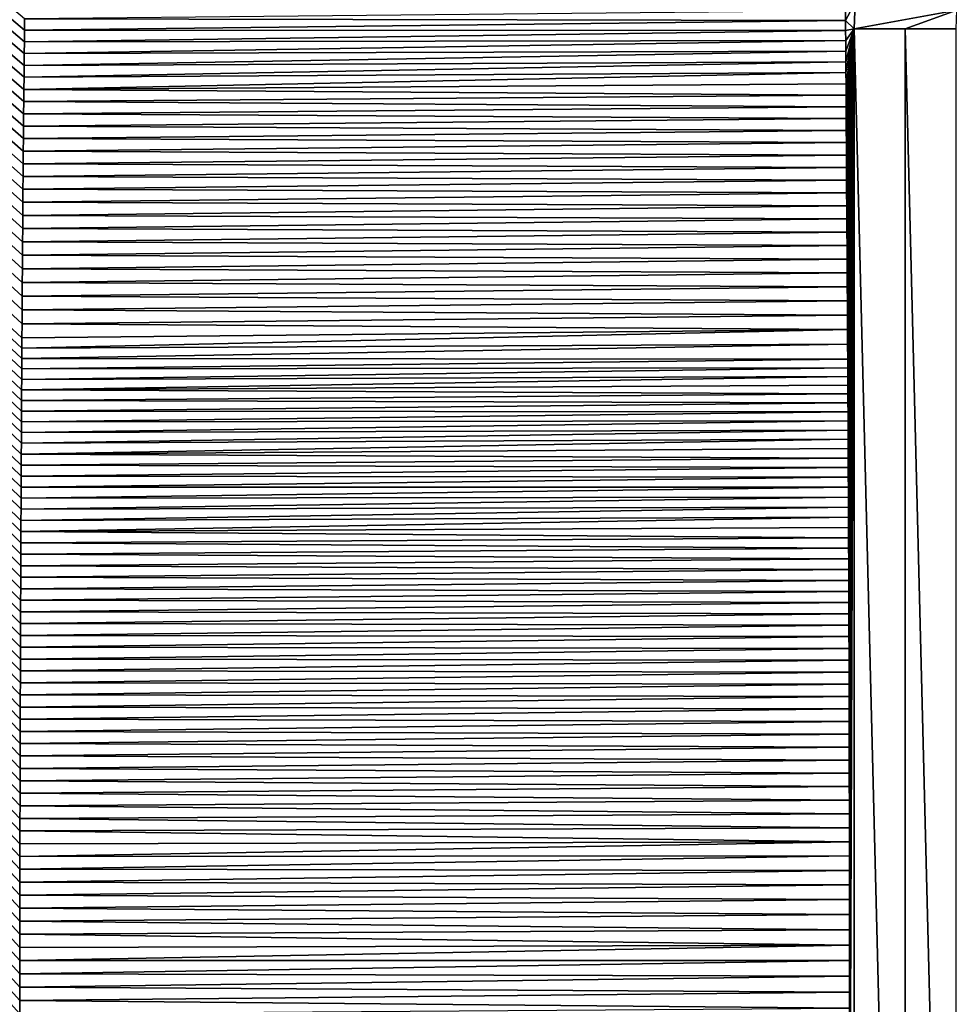
# Model space of a CAD drawing. Units: millimetres. Extents: x -1000 to 1000, y -1000 to 10.
# Drawn here: x -115 to -66, y -498 to -446 of the extents above; entities that cross this region are included whole.
import ezdxf

# ---------------------------------------------------------------- set-up
doc = ezdxf.new("R2010")
doc.units = ezdxf.units.MM
doc.header["$LTSCALE"] = 65.185185
for name, color, linetype in [('17', 7, 'CONTINUOUS'), ('193', 7, 'CONTINUOUS'), ('205', 7, 'CONTINUOUS'), ('222', 7, 'CONTINUOUS'), ('223', 7, 'CONTINUOUS'), ('32', 7, 'CONTINUOUS')]:
    doc.layers.add(name, color=color, linetype=linetype)

msp = doc.modelspace()

# ---------------------------------------------------------------- linework, layer by layer
at = {"layer": '17', "linetype": 'Continuous'}
for points in [[(-71.664, -445.554, 16.758), (-71.66, -446.064, 16.758), (-71.155, -445.1, 16.742), (-71.664, -445.554, 16.758)], [(-71.66, -446.064, 16.758), (-71.207, -446.5, 16.743), (-71.155, -445.1, 16.742), (-71.66, -446.064, 16.758)], [(-71.66, -446.064, 16.758), (-71.655, -446.587, 16.758), (-71.207, -446.5, 16.743), (-71.66, -446.064, 16.758)], [(-71.655, -446.587, 16.758), (-71.65, -447.123, 16.757), (-71.207, -446.5, 16.743), (-71.655, -446.587, 16.758)], [(-71.65, -447.123, 16.757), (-71.646, -447.672, 16.757), (-71.207, -446.5, 16.743), (-71.65, -447.123, 16.757)], [(-71.646, -447.672, 16.757), (-71.642, -448.236, 16.757), (-71.207, -446.5, 16.743), (-71.646, -447.672, 16.757)], [(-71.642, -448.236, 16.757), (-71.638, -448.814, 16.757), (-71.207, -446.5, 16.743), (-71.642, -448.236, 16.757)], [(-71.638, -448.814, 16.757), (-71.635, -449.404, 16.757), (-71.207, -446.5, 16.743), (-71.638, -448.814, 16.757)], [(-71.635, -449.404, 16.757), (-71.631, -450.005, 16.757), (-71.207, -446.5, 16.743), (-71.635, -449.404, 16.757)], [(-71.631, -450.005, 16.757), (-71.628, -450.617, 16.757), (-71.207, -446.5, 16.743), (-71.631, -450.005, 16.757)], [(-71.628, -450.617, 16.757), (-71.624, -451.24, 16.757), (-71.207, -446.5, 16.743), (-71.628, -450.617, 16.757)], [(-71.624, -451.24, 16.757), (-71.62, -451.874, 16.757), (-71.207, -446.5, 16.743), (-71.624, -451.24, 16.757)], [(-71.62, -451.874, 16.757), (-71.617, -452.516, 16.756), (-71.207, -446.5, 16.743), (-71.62, -451.874, 16.757)], [(-71.617, -452.516, 16.756), (-71.613, -453.168, 16.756), (-71.207, -446.5, 16.743), (-71.617, -452.516, 16.756)], [(-71.613, -453.168, 16.756), (-71.608, -453.828, 16.756), (-71.207, -446.5, 16.743), (-71.613, -453.168, 16.756)], [(-71.608, -453.828, 16.756), (-71.604, -454.498, 16.756), (-71.207, -446.5, 16.743), (-71.608, -453.828, 16.756)], [(-71.604, -454.498, 16.756), (-71.6, -455.174, 16.756), (-71.207, -446.5, 16.743), (-71.604, -454.498, 16.756)], [(-71.6, -455.174, 16.756), (-71.596, -455.858, 16.756), (-71.207, -446.5, 16.743), (-71.6, -455.174, 16.756)], [(-71.596, -455.858, 16.756), (-71.591, -456.549, 16.756), (-71.207, -446.5, 16.743), (-71.596, -455.858, 16.756)], [(-71.591, -456.549, 16.756), (-71.587, -457.249, 16.755), (-71.207, -446.5, 16.743), (-71.591, -456.549, 16.756)], [(-71.587, -457.249, 16.755), (-71.582, -457.957, 16.755), (-71.207, -446.5, 16.743), (-71.587, -457.249, 16.755)], [(-71.582, -457.957, 16.755), (-71.577, -458.672, 16.755), (-71.207, -446.5, 16.743), (-71.582, -457.957, 16.755)], [(-71.577, -458.672, 16.755), (-71.573, -459.396, 16.755), (-71.207, -446.5, 16.743), (-71.577, -458.672, 16.755)], [(-71.573, -459.396, 16.755), (-71.568, -460.129, 16.755), (-71.207, -446.5, 16.743), (-71.573, -459.396, 16.755)], [(-71.568, -460.129, 16.755), (-71.563, -460.874, 16.755), (-71.207, -446.5, 16.743), (-71.568, -460.129, 16.755)], [(-71.563, -460.874, 16.755), (-71.559, -461.63, 16.755), (-71.207, -446.5, 16.743), (-71.563, -460.874, 16.755)], [(-71.559, -461.63, 16.755), (-71.554, -462.397, 16.754), (-71.207, -446.5, 16.743), (-71.559, -461.63, 16.755)], [(-71.554, -462.397, 16.754), (-71.549, -463.175, 16.754), (-71.207, -446.5, 16.743), (-71.554, -462.397, 16.754)], [(-71.549, -463.175, 16.754), (-71.544, -463.968, 16.754), (-71.207, -446.5, 16.743), (-71.549, -463.175, 16.754)], [(-71.544, -463.968, 16.754), (-71.542, -464.42, 16.754), (-71.207, -446.5, 16.743), (-71.544, -463.968, 16.754)], [(-71.542, -464.42, 16.754), (-71.539, -464.875, 16.754), (-71.207, -446.5, 16.743), (-71.542, -464.42, 16.754)], [(-71.539, -464.875, 16.754), (-71.537, -465.334, 16.754), (-71.207, -446.5, 16.743), (-71.539, -464.875, 16.754)], [(-71.537, -465.334, 16.754), (-71.534, -465.798, 16.754), (-71.207, -446.5, 16.743), (-71.537, -465.334, 16.754)], [(-71.534, -465.798, 16.754), (-71.531, -466.267, 16.754), (-71.207, -446.5, 16.743), (-71.534, -465.798, 16.754)], [(-71.531, -466.267, 16.754), (-71.529, -466.741, 16.754), (-71.207, -446.5, 16.743), (-71.531, -466.267, 16.754)], [(-71.529, -466.741, 16.754), (-71.526, -467.22, 16.754), (-71.207, -446.5, 16.743), (-71.529, -466.741, 16.754)], [(-71.526, -467.22, 16.754), (-71.524, -467.705, 16.753), (-71.207, -446.5, 16.743), (-71.526, -467.22, 16.754)], [(-71.524, -467.705, 16.753), (-71.521, -468.195, 16.753), (-71.207, -446.5, 16.743), (-71.524, -467.705, 16.753)], [(-71.521, -468.195, 16.753), (-71.519, -468.689, 16.753), (-71.207, -446.5, 16.743), (-71.521, -468.195, 16.753)], [(-71.519, -468.689, 16.753), (-71.516, -469.189, 16.753), (-71.207, -446.5, 16.743), (-71.519, -468.689, 16.753)], [(-71.516, -469.189, 16.753), (-71.514, -469.694, 16.753), (-71.207, -446.5, 16.743), (-71.516, -469.189, 16.753)], [(-71.514, -469.694, 16.753), (-71.512, -470.205, 16.753), (-71.207, -446.5, 16.743), (-71.514, -469.694, 16.753)], [(-71.512, -470.205, 16.753), (-71.509, -470.722, 16.753), (-71.207, -446.5, 16.743), (-71.512, -470.205, 16.753)], [(-71.509, -470.722, 16.753), (-71.507, -471.246, 16.753), (-71.207, -446.5, 16.743), (-71.509, -470.722, 16.753)], [(-71.507, -471.246, 16.753), (-71.504, -471.775, 16.753), (-71.207, -446.5, 16.743), (-71.507, -471.246, 16.753)], [(-71.504, -471.775, 16.753), (-71.502, -472.31, 16.753), (-71.207, -446.5, 16.743), (-71.504, -471.775, 16.753)], [(-71.502, -472.31, 16.753), (-71.5, -472.85, 16.753), (-71.207, -446.5, 16.743), (-71.502, -472.31, 16.753)], [(-71.5, -472.85, 16.753), (-71.497, -473.398, 16.753), (-71.207, -446.5, 16.743), (-71.5, -472.85, 16.753)], [(-71.497, -473.398, 16.753), (-71.495, -473.951, 16.753), (-71.207, -446.5, 16.743), (-71.497, -473.398, 16.753)], [(-71.495, -473.951, 16.753), (-71.493, -474.512, 16.753), (-71.207, -446.5, 16.743), (-71.495, -473.951, 16.753)], [(-71.493, -474.512, 16.753), (-71.491, -475.08, 16.752), (-71.207, -446.5, 16.743), (-71.493, -474.512, 16.753)], [(-71.491, -475.08, 16.752), (-71.489, -475.654, 16.752), (-71.207, -446.5, 16.743), (-71.491, -475.08, 16.752)], [(-71.489, -475.654, 16.752), (-71.486, -476.235, 16.752), (-71.207, -446.5, 16.743), (-71.489, -475.654, 16.752)], [(-71.486, -476.235, 16.752), (-71.484, -476.822, 16.752), (-71.207, -446.5, 16.743), (-71.486, -476.235, 16.752)], [(-71.484, -476.822, 16.752), (-71.482, -477.417, 16.752), (-71.207, -446.5, 16.743), (-71.484, -476.822, 16.752)], [(-71.482, -477.417, 16.752), (-71.48, -478.019, 16.752), (-71.207, -446.5, 16.743), (-71.482, -477.417, 16.752)], [(-71.48, -478.019, 16.752), (-71.478, -478.628, 16.752), (-71.207, -446.5, 16.743), (-71.48, -478.019, 16.752)], [(-71.478, -478.628, 16.752), (-71.476, -479.246, 16.752), (-71.207, -446.5, 16.743), (-71.478, -478.628, 16.752)], [(-71.476, -479.246, 16.752), (-71.475, -479.871, 16.752), (-71.207, -446.5, 16.743), (-71.476, -479.246, 16.752)], [(-71.475, -479.871, 16.752), (-71.473, -480.503, 16.752), (-71.207, -446.5, 16.743), (-71.475, -479.871, 16.752)], [(-71.473, -480.503, 16.752), (-71.471, -481.142, 16.752), (-71.207, -446.5, 16.743), (-71.473, -480.503, 16.752)], [(-71.471, -481.142, 16.752), (-71.469, -481.79, 16.752), (-71.207, -446.5, 16.743), (-71.471, -481.142, 16.752)], [(-71.469, -481.79, 16.752), (-71.467, -482.445, 16.752), (-71.207, -446.5, 16.743), (-71.469, -481.79, 16.752)], [(-71.467, -482.445, 16.752), (-71.466, -483.109, 16.752), (-71.207, -446.5, 16.743), (-71.467, -482.445, 16.752)], [(-71.466, -483.109, 16.752), (-71.464, -483.782, 16.752), (-71.207, -446.5, 16.743), (-71.466, -483.109, 16.752)], [(-71.464, -483.782, 16.752), (-71.463, -484.463, 16.752), (-71.207, -446.5, 16.743), (-71.464, -483.782, 16.752)], [(-71.207, -446.5, 16.743), (-71.463, -515.537, 16.752), (-71.464, -516.218, 16.752), (-71.207, -446.5, 16.743)], [(-71.207, -446.5, 16.743), (-71.464, -516.218, 16.752), (-71.207, -553.5, 16.743), (-71.207, -446.5, 16.743)], [(-71.463, -484.463, 16.752), (-71.461, -485.152, 16.752), (-71.207, -446.5, 16.743), (-71.463, -484.463, 16.752)], [(-71.207, -446.5, 16.743), (-71.461, -514.848, 16.752), (-71.463, -515.537, 16.752), (-71.207, -446.5, 16.743)], [(-71.461, -485.152, 16.752), (-71.46, -485.849, 16.751), (-71.207, -446.5, 16.743), (-71.461, -485.152, 16.752)], [(-71.207, -446.5, 16.743), (-71.46, -514.15, 16.751), (-71.461, -514.848, 16.752), (-71.207, -446.5, 16.743)], [(-71.46, -485.849, 16.751), (-71.459, -486.555, 16.751), (-71.207, -446.5, 16.743), (-71.46, -485.849, 16.751)], [(-71.207, -446.5, 16.743), (-71.459, -513.444, 16.751), (-71.46, -514.15, 16.751), (-71.207, -446.5, 16.743)], [(-71.459, -486.555, 16.751), (-71.457, -487.269, 16.751), (-71.207, -446.5, 16.743), (-71.459, -486.555, 16.751)], [(-71.207, -446.5, 16.743), (-71.457, -512.73, 16.751), (-71.459, -513.444, 16.751), (-71.207, -446.5, 16.743)], [(-71.457, -487.269, 16.751), (-71.456, -487.993, 16.751), (-71.207, -446.5, 16.743), (-71.457, -487.269, 16.751)], [(-71.207, -446.5, 16.743), (-71.456, -512.006, 16.751), (-71.457, -512.73, 16.751), (-71.207, -446.5, 16.743)], [(-71.456, -487.993, 16.751), (-71.455, -488.727, 16.751), (-71.207, -446.5, 16.743), (-71.456, -487.993, 16.751)], [(-71.207, -446.5, 16.743), (-71.455, -511.273, 16.751), (-71.456, -512.006, 16.751), (-71.207, -446.5, 16.743)], [(-71.455, -488.727, 16.751), (-71.454, -489.47, 16.751), (-71.207, -446.5, 16.743), (-71.455, -488.727, 16.751)], [(-71.207, -446.5, 16.743), (-71.454, -510.53, 16.751), (-71.455, -511.273, 16.751), (-71.207, -446.5, 16.743)], [(-71.454, -489.47, 16.751), (-71.453, -490.221, 16.751), (-71.207, -446.5, 16.743), (-71.454, -489.47, 16.751)], [(-71.207, -446.5, 16.743), (-71.453, -509.779, 16.751), (-71.454, -510.53, 16.751), (-71.207, -446.5, 16.743)], [(-71.453, -490.221, 16.751), (-71.452, -490.981, 16.751), (-71.207, -446.5, 16.743), (-71.453, -490.221, 16.751)], [(-71.207, -446.5, 16.743), (-71.452, -509.018, 16.751), (-71.453, -509.779, 16.751), (-71.207, -446.5, 16.743)], [(-71.452, -490.981, 16.751), (-71.452, -491.751, 16.751), (-71.207, -446.5, 16.743), (-71.452, -490.981, 16.751)], [(-71.452, -491.751, 16.751), (-71.451, -492.53, 16.751), (-71.207, -446.5, 16.743), (-71.452, -491.751, 16.751)], [(-71.207, -446.5, 16.743), (-71.451, -507.469, 16.751), (-71.452, -508.248, 16.751), (-71.207, -446.5, 16.743)], [(-71.207, -446.5, 16.743), (-71.452, -508.248, 16.751), (-71.452, -509.018, 16.751), (-71.207, -446.5, 16.743)], [(-71.451, -492.53, 16.751), (-71.45, -493.32, 16.751), (-71.207, -446.5, 16.743), (-71.451, -492.53, 16.751)], [(-71.207, -446.5, 16.743), (-71.45, -506.68, 16.751), (-71.451, -507.469, 16.751), (-71.207, -446.5, 16.743)], [(-71.45, -499.13, 16.751), (-71.45, -500, 16.751), (-71.207, -446.5, 16.743), (-71.45, -499.13, 16.751)], [(-71.207, -446.5, 16.743), (-71.45, -500, 16.751), (-71.45, -500.87, 16.751), (-71.207, -446.5, 16.743)], [(-71.45, -493.32, 16.751), (-71.45, -494.12, 16.751), (-71.207, -446.5, 16.743), (-71.45, -493.32, 16.751)], [(-71.45, -494.12, 16.751), (-71.45, -494.93, 16.751), (-71.207, -446.5, 16.743), (-71.45, -494.12, 16.751)], [(-71.45, -494.93, 16.751), (-71.449, -495.75, 16.751), (-71.207, -446.5, 16.743), (-71.45, -494.93, 16.751)], [(-71.449, -498.27, 16.751), (-71.45, -499.13, 16.751), (-71.207, -446.5, 16.743), (-71.449, -498.27, 16.751)], [(-71.207, -446.5, 16.743), (-71.45, -500.87, 16.751), (-71.449, -501.73, 16.751), (-71.207, -446.5, 16.743)], [(-71.207, -446.5, 16.743), (-71.449, -504.25, 16.751), (-71.45, -505.07, 16.751), (-71.207, -446.5, 16.743)], [(-71.207, -446.5, 16.743), (-71.45, -505.07, 16.751), (-71.45, -505.88, 16.751), (-71.207, -446.5, 16.743)], [(-71.207, -446.5, 16.743), (-71.45, -505.88, 16.751), (-71.45, -506.68, 16.751), (-71.207, -446.5, 16.743)], [(-71.449, -495.75, 16.751), (-71.449, -496.58, 16.751), (-71.207, -446.5, 16.743), (-71.449, -495.75, 16.751)], [(-71.449, -496.58, 16.751), (-71.449, -497.42, 16.751), (-71.207, -446.5, 16.743), (-71.449, -496.58, 16.751)], [(-71.449, -497.42, 16.751), (-71.449, -498.27, 16.751), (-71.207, -446.5, 16.743), (-71.449, -497.42, 16.751)], [(-71.207, -446.5, 16.743), (-71.449, -501.73, 16.751), (-71.449, -502.58, 16.751), (-71.207, -446.5, 16.743)], [(-71.207, -446.5, 16.743), (-71.449, -502.58, 16.751), (-71.449, -503.42, 16.751), (-71.207, -446.5, 16.743)], [(-71.207, -446.5, 16.743), (-71.449, -503.42, 16.751), (-71.449, -504.25, 16.751), (-71.207, -446.5, 16.743)]]:
    msp.add_3dface(points, dxfattribs=at)
at = {"layer": '193', "linetype": 'Continuous'}
for points in [[(-997.003, 0), (0, 0), (-997.003, -1000), (-997.003, 0)], [(-997.003, -1000), (0, 0), (-45, -500), (-997.003, -1000)]]:
    msp.add_3dface(points, dxfattribs=at)
at = {"layer": '205', "linetype": 'Continuous'}
for points in [[(-115.067, -445.967, 17.466), (-115.07, -446.575, 17.466), (-71.66, -446.064, 16.758), (-115.067, -445.967, 17.466)], [(-71.664, -445.554, 16.758), (-115.067, -445.967, 17.466), (-71.66, -446.064, 16.758), (-71.664, -445.554, 16.758)], [(-71.66, -446.064, 16.758), (-115.07, -446.575, 17.466), (-71.655, -446.587, 16.758), (-71.66, -446.064, 16.758)], [(-115.07, -446.575, 17.466), (-115.075, -447.188, 17.465), (-71.655, -446.587, 16.758), (-115.07, -446.575, 17.466)], [(-71.655, -446.587, 16.758), (-115.075, -447.188, 17.465), (-71.65, -447.123, 16.757), (-71.655, -446.587, 16.758)], [(-115.075, -447.188, 17.465), (-115.08, -447.807, 17.465), (-71.65, -447.123, 16.757), (-115.075, -447.188, 17.465)], [(-71.65, -447.123, 16.757), (-115.08, -447.807, 17.465), (-71.646, -447.672, 16.757), (-71.65, -447.123, 16.757)], [(-115.08, -447.807, 17.465), (-115.088, -448.431, 17.465), (-71.646, -447.672, 16.757), (-115.08, -447.807, 17.465)], [(-71.646, -447.672, 16.757), (-115.088, -448.431, 17.465), (-71.642, -448.236, 16.757), (-71.646, -447.672, 16.757)], [(-115.088, -448.431, 17.465), (-115.096, -449.061, 17.465), (-71.642, -448.236, 16.757), (-115.088, -448.431, 17.465)], [(-71.642, -448.236, 16.757), (-115.096, -449.061, 17.465), (-71.638, -448.814, 16.757), (-71.642, -448.236, 16.757)], [(-115.096, -449.061, 17.465), (-115.103, -449.697, 17.465), (-71.638, -448.814, 16.757), (-115.096, -449.061, 17.465)], [(-71.638, -448.814, 16.757), (-115.103, -449.697, 17.465), (-71.635, -449.404, 16.757), (-71.638, -448.814, 16.757)], [(-71.635, -449.404, 16.757), (-115.103, -449.697, 17.465), (-71.631, -450.005, 16.757), (-71.635, -449.404, 16.757)], [(-115.103, -449.697, 17.465), (-115.109, -450.338, 17.465), (-71.631, -450.005, 16.757), (-115.103, -449.697, 17.465)], [(-71.631, -450.005, 16.757), (-115.109, -450.338, 17.465), (-71.628, -450.617, 16.757), (-71.631, -450.005, 16.757)], [(-115.109, -450.338, 17.465), (-115.116, -450.984, 17.465), (-71.628, -450.617, 16.757), (-115.109, -450.338, 17.465)], [(-71.628, -450.617, 16.757), (-115.116, -450.984, 17.465), (-71.624, -451.24, 16.757), (-71.628, -450.617, 16.757)], [(-115.116, -450.984, 17.465), (-115.122, -451.637, 17.465), (-71.624, -451.24, 16.757), (-115.116, -450.984, 17.465)], [(-115.122, -451.637, 17.465), (-115.128, -452.294, 17.465), (-71.62, -451.874, 16.757), (-115.122, -451.637, 17.465)], [(-71.624, -451.24, 16.757), (-115.122, -451.637, 17.465), (-71.62, -451.874, 16.757), (-71.624, -451.24, 16.757)], [(-71.62, -451.874, 16.757), (-115.128, -452.294, 17.465), (-71.617, -452.516, 16.756), (-71.62, -451.874, 16.757)], [(-115.128, -452.294, 17.465), (-115.133, -452.958, 17.465), (-71.617, -452.516, 16.756), (-115.128, -452.294, 17.465)], [(-71.617, -452.516, 16.756), (-115.133, -452.958, 17.465), (-71.613, -453.168, 16.756), (-71.617, -452.516, 16.756)], [(-115.133, -452.958, 17.465), (-115.139, -453.627, 17.465), (-71.613, -453.168, 16.756), (-115.133, -452.958, 17.465)], [(-71.613, -453.168, 16.756), (-115.139, -453.627, 17.465), (-71.608, -453.828, 16.756), (-71.613, -453.168, 16.756)], [(-115.139, -453.627, 17.465), (-115.144, -454.302, 17.465), (-71.608, -453.828, 16.756), (-115.139, -453.627, 17.465)], [(-71.608, -453.828, 16.756), (-115.144, -454.302, 17.465), (-71.604, -454.498, 16.756), (-71.608, -453.828, 16.756)], [(-115.144, -454.302, 17.465), (-115.15, -454.982, 17.465), (-71.604, -454.498, 16.756), (-115.144, -454.302, 17.465)], [(-71.604, -454.498, 16.756), (-115.15, -454.982, 17.465), (-71.6, -455.174, 16.756), (-71.604, -454.498, 16.756)], [(-115.15, -454.982, 17.465), (-115.156, -455.668, 17.465), (-71.6, -455.174, 16.756), (-115.15, -454.982, 17.465)], [(-71.6, -455.174, 16.756), (-115.156, -455.668, 17.465), (-71.596, -455.858, 16.756), (-71.6, -455.174, 16.756)], [(-115.156, -455.668, 17.465), (-115.161, -456.359, 17.464), (-71.596, -455.858, 16.756), (-115.156, -455.668, 17.465)], [(-71.596, -455.858, 16.756), (-115.161, -456.359, 17.464), (-71.591, -456.549, 16.756), (-71.596, -455.858, 16.756)], [(-115.161, -456.359, 17.464), (-115.167, -457.056, 17.464), (-71.591, -456.549, 16.756), (-115.161, -456.359, 17.464)], [(-71.591, -456.549, 16.756), (-115.167, -457.056, 17.464), (-71.587, -457.249, 16.755), (-71.591, -456.549, 16.756)], [(-115.167, -457.056, 17.464), (-115.172, -457.758, 17.464), (-71.587, -457.249, 16.755), (-115.167, -457.056, 17.464)], [(-71.587, -457.249, 16.755), (-115.172, -457.758, 17.464), (-71.582, -457.957, 16.755), (-71.587, -457.249, 16.755)], [(-115.172, -457.758, 17.464), (-115.177, -458.467, 17.464), (-71.582, -457.957, 16.755), (-115.172, -457.758, 17.464)], [(-71.582, -457.957, 16.755), (-115.177, -458.467, 17.464), (-71.577, -458.672, 16.755), (-71.582, -457.957, 16.755)], [(-115.177, -458.467, 17.464), (-115.182, -459.18, 17.464), (-71.577, -458.672, 16.755), (-115.177, -458.467, 17.464)], [(-71.577, -458.672, 16.755), (-115.182, -459.18, 17.464), (-71.573, -459.396, 16.755), (-71.577, -458.672, 16.755)], [(-115.182, -459.18, 17.464), (-115.187, -459.9, 17.464), (-71.573, -459.396, 16.755), (-115.182, -459.18, 17.464)], [(-71.573, -459.396, 16.755), (-115.187, -459.9, 17.464), (-71.568, -460.129, 16.755), (-71.573, -459.396, 16.755)], [(-115.187, -459.9, 17.464), (-115.192, -460.625, 17.464), (-71.568, -460.129, 16.755), (-115.187, -459.9, 17.464)], [(-71.568, -460.129, 16.755), (-115.192, -460.625, 17.464), (-71.563, -460.874, 16.755), (-71.568, -460.129, 16.755)], [(-115.192, -460.625, 17.464), (-115.197, -461.355, 17.464), (-71.563, -460.874, 16.755), (-115.192, -460.625, 17.464)], [(-71.563, -460.874, 16.755), (-115.197, -461.355, 17.464), (-71.559, -461.63, 16.755), (-71.563, -460.874, 16.755)], [(-115.197, -461.355, 17.464), (-115.202, -462.091, 17.464), (-71.559, -461.63, 16.755), (-115.197, -461.355, 17.464)], [(-71.559, -461.63, 16.755), (-115.202, -462.091, 17.464), (-71.554, -462.397, 16.754), (-71.559, -461.63, 16.755)], [(-115.202, -462.091, 17.464), (-115.207, -462.833, 17.464), (-71.554, -462.397, 16.754), (-115.202, -462.091, 17.464)], [(-115.207, -462.833, 17.464), (-115.21, -463.377, 17.464), (-71.554, -462.397, 16.754), (-115.207, -462.833, 17.464)], [(-71.554, -462.397, 16.754), (-115.21, -463.377, 17.464), (-71.549, -463.175, 16.754), (-71.554, -462.397, 16.754)], [(-115.21, -463.377, 17.464), (-115.213, -463.924, 17.464), (-71.549, -463.175, 16.754), (-115.21, -463.377, 17.464)], [(-71.549, -463.175, 16.754), (-115.213, -463.924, 17.464), (-71.544, -463.968, 16.754), (-71.549, -463.175, 16.754)], [(-115.213, -463.924, 17.464), (-115.216, -464.474, 17.464), (-71.544, -463.968, 16.754), (-115.213, -463.924, 17.464)], [(-71.544, -463.968, 16.754), (-115.216, -464.474, 17.464), (-71.542, -464.42, 16.754), (-71.544, -463.968, 16.754)], [(-115.216, -464.474, 17.464), (-115.22, -465.027, 17.464), (-71.542, -464.42, 16.754), (-115.216, -464.474, 17.464)], [(-71.542, -464.42, 16.754), (-115.22, -465.027, 17.464), (-71.539, -464.875, 16.754), (-71.542, -464.42, 16.754)], [(-115.22, -465.027, 17.464), (-115.223, -465.583, 17.463), (-71.539, -464.875, 16.754), (-115.22, -465.027, 17.464)], [(-71.539, -464.875, 16.754), (-115.223, -465.583, 17.463), (-71.537, -465.334, 16.754), (-71.539, -464.875, 16.754)], [(-115.223, -465.583, 17.463), (-115.226, -466.141, 17.463), (-71.534, -465.798, 16.754), (-115.223, -465.583, 17.463)], [(-71.534, -465.798, 16.754), (-115.226, -466.141, 17.463), (-71.531, -466.267, 16.754), (-71.534, -465.798, 16.754)], [(-71.537, -465.334, 16.754), (-115.223, -465.583, 17.463), (-71.534, -465.798, 16.754), (-71.537, -465.334, 16.754)], [(-115.226, -466.141, 17.463), (-115.229, -466.703, 17.463), (-71.531, -466.267, 16.754), (-115.226, -466.141, 17.463)], [(-71.531, -466.267, 16.754), (-115.229, -466.703, 17.463), (-71.529, -466.741, 16.754), (-71.531, -466.267, 16.754)], [(-115.229, -466.703, 17.463), (-115.232, -467.268, 17.463), (-71.529, -466.741, 16.754), (-115.229, -466.703, 17.463)], [(-71.529, -466.741, 16.754), (-115.232, -467.268, 17.463), (-71.526, -467.22, 16.754), (-71.529, -466.741, 16.754)], [(-115.232, -467.268, 17.463), (-115.234, -467.836, 17.463), (-71.526, -467.22, 16.754), (-115.232, -467.268, 17.463)], [(-71.526, -467.22, 16.754), (-115.234, -467.836, 17.463), (-71.524, -467.705, 16.753), (-71.526, -467.22, 16.754)], [(-115.234, -467.836, 17.463), (-115.237, -468.406, 17.463), (-71.524, -467.705, 16.753), (-115.234, -467.836, 17.463)], [(-71.524, -467.705, 16.753), (-115.237, -468.406, 17.463), (-71.521, -468.195, 16.753), (-71.524, -467.705, 16.753)], [(-115.237, -468.406, 17.463), (-115.24, -468.98, 17.463), (-71.521, -468.195, 16.753), (-115.237, -468.406, 17.463)], [(-71.521, -468.195, 16.753), (-115.24, -468.98, 17.463), (-71.519, -468.689, 16.753), (-71.521, -468.195, 16.753)], [(-71.519, -468.689, 16.753), (-115.24, -468.98, 17.463), (-71.516, -469.189, 16.753), (-71.519, -468.689, 16.753)], [(-115.24, -468.98, 17.463), (-115.243, -469.557, 17.463), (-71.516, -469.189, 16.753), (-115.24, -468.98, 17.463)], [(-71.516, -469.189, 16.753), (-115.243, -469.557, 17.463), (-71.514, -469.694, 16.753), (-71.516, -469.189, 16.753)], [(-115.243, -469.557, 17.463), (-115.246, -470.136, 17.463), (-71.514, -469.694, 16.753), (-115.243, -469.557, 17.463)], [(-71.514, -469.694, 16.753), (-115.246, -470.136, 17.463), (-71.512, -470.205, 16.753), (-71.514, -469.694, 16.753)], [(-115.246, -470.136, 17.463), (-115.248, -470.719, 17.463), (-71.512, -470.205, 16.753), (-115.246, -470.136, 17.463)], [(-71.512, -470.205, 16.753), (-115.248, -470.719, 17.463), (-71.509, -470.722, 16.753), (-71.512, -470.205, 16.753)], [(-115.248, -470.719, 17.463), (-115.251, -471.304, 17.463), (-71.509, -470.722, 16.753), (-115.248, -470.719, 17.463)], [(-71.509, -470.722, 16.753), (-115.251, -471.304, 17.463), (-71.507, -471.246, 16.753), (-71.509, -470.722, 16.753)], [(-115.251, -471.304, 17.463), (-115.254, -471.893, 17.463), (-71.507, -471.246, 16.753), (-115.251, -471.304, 17.463)], [(-71.507, -471.246, 16.753), (-115.254, -471.893, 17.463), (-71.504, -471.775, 16.753), (-71.507, -471.246, 16.753)], [(-115.254, -471.893, 17.463), (-115.256, -472.484, 17.463), (-71.504, -471.775, 16.753), (-115.254, -471.893, 17.463)], [(-71.504, -471.775, 16.753), (-115.256, -472.484, 17.463), (-71.502, -472.31, 16.753), (-71.504, -471.775, 16.753)], [(-115.256, -472.484, 17.463), (-115.259, -473.078, 17.463), (-71.502, -472.31, 16.753), (-115.256, -472.484, 17.463)], [(-71.502, -472.31, 16.753), (-115.259, -473.078, 17.463), (-71.5, -472.85, 16.753), (-71.502, -472.31, 16.753)], [(-115.259, -473.078, 17.463), (-115.261, -473.676, 17.463), (-71.497, -473.398, 16.753), (-115.259, -473.078, 17.463)], [(-71.5, -472.85, 16.753), (-115.259, -473.078, 17.463), (-71.497, -473.398, 16.753), (-71.5, -472.85, 16.753)], [(-71.497, -473.398, 16.753), (-115.261, -473.676, 17.463), (-71.495, -473.951, 16.753), (-71.497, -473.398, 16.753)], [(-115.261, -473.676, 17.463), (-115.264, -474.276, 17.463), (-71.495, -473.951, 16.753), (-115.261, -473.676, 17.463)], [(-71.495, -473.951, 16.753), (-115.264, -474.276, 17.463), (-71.493, -474.512, 16.753), (-71.495, -473.951, 16.753)], [(-115.264, -474.276, 17.463), (-115.266, -474.879, 17.463), (-71.493, -474.512, 16.753), (-115.264, -474.276, 17.463)], [(-71.493, -474.512, 16.753), (-115.266, -474.879, 17.463), (-71.491, -475.08, 16.752), (-71.493, -474.512, 16.753)], [(-115.266, -474.879, 17.463), (-115.269, -475.485, 17.463), (-71.491, -475.08, 16.752), (-115.266, -474.879, 17.463)], [(-71.491, -475.08, 16.752), (-115.269, -475.485, 17.463), (-71.489, -475.654, 16.752), (-71.491, -475.08, 16.752)], [(-115.269, -475.485, 17.463), (-115.271, -476.094, 17.462), (-71.489, -475.654, 16.752), (-115.269, -475.485, 17.463)], [(-71.489, -475.654, 16.752), (-115.271, -476.094, 17.462), (-71.486, -476.235, 16.752), (-71.489, -475.654, 16.752)], [(-115.271, -476.094, 17.462), (-115.273, -476.707, 17.462), (-71.486, -476.235, 16.752), (-115.271, -476.094, 17.462)], [(-115.273, -476.707, 17.462), (-115.276, -477.322, 17.462), (-71.484, -476.822, 16.752), (-115.273, -476.707, 17.462)], [(-71.486, -476.235, 16.752), (-115.273, -476.707, 17.462), (-71.484, -476.822, 16.752), (-71.486, -476.235, 16.752)], [(-71.484, -476.822, 16.752), (-115.276, -477.322, 17.462), (-71.482, -477.417, 16.752), (-71.484, -476.822, 16.752)], [(-115.276, -477.322, 17.462), (-115.278, -477.94, 17.462), (-71.482, -477.417, 16.752), (-115.276, -477.322, 17.462)], [(-71.482, -477.417, 16.752), (-115.278, -477.94, 17.462), (-71.48, -478.019, 16.752), (-71.482, -477.417, 16.752)], [(-115.278, -477.94, 17.462), (-115.28, -478.561, 17.462), (-71.48, -478.019, 16.752), (-115.278, -477.94, 17.462)], [(-71.48, -478.019, 16.752), (-115.28, -478.561, 17.462), (-71.478, -478.628, 16.752), (-71.48, -478.019, 16.752)], [(-115.28, -478.561, 17.462), (-115.282, -479.185, 17.462), (-71.478, -478.628, 16.752), (-115.28, -478.561, 17.462)], [(-71.478, -478.628, 16.752), (-115.282, -479.185, 17.462), (-71.476, -479.246, 16.752), (-71.478, -478.628, 16.752)], [(-115.282, -479.185, 17.462), (-115.284, -479.812, 17.462), (-71.476, -479.246, 16.752), (-115.282, -479.185, 17.462)], [(-71.476, -479.246, 16.752), (-115.284, -479.812, 17.462), (-71.475, -479.871, 16.752), (-71.476, -479.246, 16.752)], [(-115.284, -479.812, 17.462), (-115.286, -480.441, 17.462), (-71.475, -479.871, 16.752), (-115.284, -479.812, 17.462)], [(-71.475, -479.871, 16.752), (-115.286, -480.441, 17.462), (-71.473, -480.503, 16.752), (-71.475, -479.871, 16.752)], [(-115.286, -480.441, 17.462), (-115.289, -481.074, 17.462), (-71.473, -480.503, 16.752), (-115.286, -480.441, 17.462)], [(-71.473, -480.503, 16.752), (-115.289, -481.074, 17.462), (-71.471, -481.142, 16.752), (-71.473, -480.503, 16.752)], [(-115.289, -481.074, 17.462), (-115.291, -481.71, 17.462), (-71.471, -481.142, 16.752), (-115.289, -481.074, 17.462)], [(-71.471, -481.142, 16.752), (-115.291, -481.71, 17.462), (-71.469, -481.79, 16.752), (-71.471, -481.142, 16.752)], [(-115.291, -481.71, 17.462), (-115.293, -482.349, 17.462), (-71.469, -481.79, 16.752), (-115.291, -481.71, 17.462)], [(-71.469, -481.79, 16.752), (-115.293, -482.349, 17.462), (-71.467, -482.445, 16.752), (-71.469, -481.79, 16.752)], [(-115.293, -482.349, 17.462), (-115.295, -482.991, 17.462), (-71.467, -482.445, 16.752), (-115.293, -482.349, 17.462)], [(-71.467, -482.445, 16.752), (-115.295, -482.991, 17.462), (-71.466, -483.109, 16.752), (-71.467, -482.445, 16.752)], [(-115.295, -482.991, 17.462), (-115.296, -483.636, 17.462), (-71.466, -483.109, 16.752), (-115.295, -482.991, 17.462)], [(-71.466, -483.109, 16.752), (-115.296, -483.636, 17.462), (-71.464, -483.782, 16.752), (-71.466, -483.109, 16.752)], [(-115.296, -483.636, 17.462), (-115.298, -484.283, 17.462), (-71.464, -483.782, 16.752), (-115.296, -483.636, 17.462)], [(-71.464, -483.782, 16.752), (-115.298, -484.283, 17.462), (-71.463, -484.463, 16.752), (-71.464, -483.782, 16.752)], [(-115.298, -484.283, 17.462), (-115.3, -484.934, 17.462), (-71.463, -484.463, 16.752), (-115.298, -484.283, 17.462)], [(-71.463, -484.463, 16.752), (-115.3, -484.934, 17.462), (-71.461, -485.152, 16.752), (-71.463, -484.463, 16.752)], [(-115.3, -484.934, 17.462), (-115.302, -485.588, 17.462), (-71.461, -485.152, 16.752), (-115.3, -484.934, 17.462)], [(-71.461, -485.152, 16.752), (-115.302, -485.588, 17.462), (-71.46, -485.849, 16.751), (-71.461, -485.152, 16.752)], [(-115.302, -485.588, 17.462), (-115.304, -486.244, 17.462), (-71.46, -485.849, 16.751), (-115.302, -485.588, 17.462)], [(-71.46, -485.849, 16.751), (-115.304, -486.244, 17.462), (-71.459, -486.555, 16.751), (-71.46, -485.849, 16.751)], [(-115.304, -486.244, 17.462), (-115.305, -486.904, 17.462), (-71.459, -486.555, 16.751), (-115.304, -486.244, 17.462)], [(-71.459, -486.555, 16.751), (-115.305, -486.904, 17.462), (-71.457, -487.269, 16.751), (-71.459, -486.555, 16.751)], [(-115.305, -486.904, 17.462), (-115.307, -487.566, 17.462), (-71.457, -487.269, 16.751), (-115.305, -486.904, 17.462)], [(-115.307, -487.566, 17.462), (-115.309, -488.232, 17.462), (-71.456, -487.993, 16.751), (-115.307, -487.566, 17.462)], [(-71.457, -487.269, 16.751), (-115.307, -487.566, 17.462), (-71.456, -487.993, 16.751), (-71.457, -487.269, 16.751)], [(-71.456, -487.993, 16.751), (-115.309, -488.232, 17.462), (-71.455, -488.727, 16.751), (-71.456, -487.993, 16.751)], [(-115.309, -488.232, 17.462), (-115.31, -488.9, 17.462), (-71.455, -488.727, 16.751), (-115.309, -488.232, 17.462)], [(-115.31, -488.9, 17.462), (-115.312, -489.572, 17.462), (-71.454, -489.47, 16.751), (-115.31, -488.9, 17.462)], [(-71.455, -488.727, 16.751), (-115.31, -488.9, 17.462), (-71.454, -489.47, 16.751), (-71.455, -488.727, 16.751)], [(-115.312, -489.572, 17.462), (-115.313, -490.246, 17.462), (-71.454, -489.47, 16.751), (-115.312, -489.572, 17.462)], [(-71.454, -489.47, 16.751), (-115.313, -490.246, 17.462), (-71.453, -490.221, 16.751), (-71.454, -489.47, 16.751)], [(-115.313, -490.246, 17.462), (-115.314, -490.924, 17.462), (-71.453, -490.221, 16.751), (-115.313, -490.246, 17.462)], [(-71.453, -490.221, 16.751), (-115.314, -490.924, 17.462), (-71.452, -490.981, 16.751), (-71.453, -490.221, 16.751)], [(-115.314, -490.924, 17.462), (-115.315, -491.604, 17.461), (-71.452, -490.981, 16.751), (-115.314, -490.924, 17.462)], [(-71.452, -490.981, 16.751), (-115.315, -491.604, 17.461), (-71.452, -491.751, 16.751), (-71.452, -490.981, 16.751)], [(-115.315, -491.604, 17.461), (-115.317, -492.287, 17.461), (-71.452, -491.751, 16.751), (-115.315, -491.604, 17.461)], [(-71.452, -491.751, 16.751), (-115.317, -492.287, 17.461), (-71.451, -492.53, 16.751), (-71.452, -491.751, 16.751)], [(-115.317, -492.287, 17.461), (-115.318, -492.974, 17.461), (-71.451, -492.53, 16.751), (-115.317, -492.287, 17.461)], [(-71.451, -492.53, 16.751), (-115.318, -492.974, 17.461), (-71.45, -493.32, 16.751), (-71.451, -492.53, 16.751)], [(-115.318, -492.974, 17.461), (-115.319, -493.663, 17.461), (-71.45, -493.32, 16.751), (-115.318, -492.974, 17.461)], [(-71.45, -493.32, 16.751), (-115.319, -493.663, 17.461), (-71.45, -494.12, 16.751), (-71.45, -493.32, 16.751)], [(-115.319, -493.663, 17.461), (-115.32, -494.355, 17.461), (-71.45, -494.12, 16.751), (-115.319, -493.663, 17.461)], [(-115.32, -494.355, 17.461), (-115.321, -495.05, 17.461), (-71.45, -494.93, 16.751), (-115.32, -494.355, 17.461)], [(-71.45, -494.12, 16.751), (-115.32, -494.355, 17.461), (-71.45, -494.93, 16.751), (-71.45, -494.12, 16.751)], [(-115.321, -495.05, 17.461), (-115.322, -495.749, 17.461), (-71.45, -494.93, 16.751), (-115.321, -495.05, 17.461)], [(-71.45, -494.93, 16.751), (-115.322, -495.749, 17.461), (-71.449, -495.75, 16.751), (-71.45, -494.93, 16.751)], [(-115.322, -495.749, 17.461), (-115.322, -496.45, 17.461), (-71.449, -495.75, 16.751), (-115.322, -495.749, 17.461)], [(-71.449, -495.75, 16.751), (-115.322, -496.45, 17.461), (-71.449, -496.58, 16.751), (-71.449, -495.75, 16.751)], [(-115.322, -496.45, 17.461), (-115.323, -497.154, 17.461), (-71.449, -496.58, 16.751), (-115.322, -496.45, 17.461)], [(-71.449, -496.58, 16.751), (-115.323, -497.154, 17.461), (-71.449, -497.42, 16.751), (-71.449, -496.58, 16.751)], [(-115.323, -497.154, 17.461), (-115.324, -497.861, 17.461), (-71.449, -497.42, 16.751), (-115.323, -497.154, 17.461)], [(-71.449, -497.42, 16.751), (-115.324, -497.861, 17.461), (-71.449, -498.27, 16.751), (-71.449, -497.42, 16.751)], [(-115.324, -497.861, 17.461), (-115.324, -498.571, 17.461), (-71.449, -498.27, 16.751), (-115.324, -497.861, 17.461)]]:
    msp.add_3dface(points, dxfattribs=at)
at = {"layer": '222', "linetype": 'Continuous'}
for points in [[(-71.207, -446.5, 16.743), (-65.768, -445.521, 16.304), (-71.155, -445.1, 16.742), (-71.207, -446.5, 16.743)], [(-68.503, -446.5, 16.591), (-65.768, -445.521, 16.304), (-71.207, -446.5, 16.743), (-68.503, -446.5, 16.591)], [(-65.809, -446.5, 16.306), (-65.768, -445.521, 16.304), (-68.503, -446.5, 16.591), (-65.809, -446.5, 16.306)]]:
    msp.add_3dface(points, dxfattribs=at)
at = {"layer": '223', "linetype": 'Continuous'}
for points in [[(-115.325, -499.284, 17.461), (-115.324, -498.571, 17.461), (-315.882, -276.5, 20.074), (-115.325, -499.284, 17.461)], [(-115.324, -498.571, 17.461), (-115.324, -497.861, 17.461), (-315.882, -276.5, 20.074), (-115.324, -498.571, 17.461)], [(-115.324, -497.861, 17.461), (-115.323, -497.154, 17.461), (-315.882, -276.5, 20.074), (-115.324, -497.861, 17.461)], [(-115.323, -497.154, 17.461), (-115.322, -496.45, 17.461), (-315.882, -276.5, 20.074), (-115.323, -497.154, 17.461)], [(-115.322, -496.45, 17.461), (-115.322, -495.749, 17.461), (-315.882, -276.5, 20.074), (-115.322, -496.45, 17.461)], [(-115.322, -495.749, 17.461), (-115.321, -495.05, 17.461), (-315.882, -276.5, 20.074), (-115.322, -495.749, 17.461)], [(-115.321, -495.05, 17.461), (-115.32, -494.355, 17.461), (-315.882, -276.5, 20.074), (-115.321, -495.05, 17.461)], [(-115.32, -494.355, 17.461), (-115.319, -493.663, 17.461), (-315.882, -276.5, 20.074), (-115.32, -494.355, 17.461)], [(-115.319, -493.663, 17.461), (-115.318, -492.974, 17.461), (-315.882, -276.5, 20.074), (-115.319, -493.663, 17.461)], [(-115.318, -492.974, 17.461), (-115.317, -492.287, 17.461), (-315.882, -276.5, 20.074), (-115.318, -492.974, 17.461)], [(-115.317, -492.287, 17.461), (-115.315, -491.604, 17.461), (-315.882, -276.5, 20.074), (-115.317, -492.287, 17.461)], [(-115.315, -491.604, 17.461), (-115.314, -490.924, 17.462), (-315.882, -276.5, 20.074), (-115.315, -491.604, 17.461)], [(-115.314, -490.924, 17.462), (-115.313, -490.246, 17.462), (-315.882, -276.5, 20.074), (-115.314, -490.924, 17.462)], [(-115.313, -490.246, 17.462), (-115.312, -489.572, 17.462), (-315.882, -276.5, 20.074), (-115.313, -490.246, 17.462)], [(-115.312, -489.572, 17.462), (-115.31, -488.9, 17.462), (-315.882, -276.5, 20.074), (-115.312, -489.572, 17.462)], [(-115.31, -488.9, 17.462), (-115.309, -488.232, 17.462), (-315.882, -276.5, 20.074), (-115.31, -488.9, 17.462)], [(-115.309, -488.232, 17.462), (-115.307, -487.566, 17.462), (-315.882, -276.5, 20.074), (-115.309, -488.232, 17.462)], [(-115.307, -487.566, 17.462), (-115.305, -486.904, 17.462), (-315.882, -276.5, 20.074), (-115.307, -487.566, 17.462)], [(-115.305, -486.904, 17.462), (-115.304, -486.244, 17.462), (-315.882, -276.5, 20.074), (-115.305, -486.904, 17.462)], [(-115.304, -486.244, 17.462), (-115.302, -485.588, 17.462), (-315.882, -276.5, 20.074), (-115.304, -486.244, 17.462)], [(-115.302, -485.588, 17.462), (-115.3, -484.934, 17.462), (-315.882, -276.5, 20.074), (-115.302, -485.588, 17.462)], [(-115.3, -484.934, 17.462), (-115.298, -484.283, 17.462), (-315.882, -276.5, 20.074), (-115.3, -484.934, 17.462)], [(-115.298, -484.283, 17.462), (-115.296, -483.636, 17.462), (-315.882, -276.5, 20.074), (-115.298, -484.283, 17.462)], [(-115.296, -483.636, 17.462), (-115.295, -482.991, 17.462), (-315.882, -276.5, 20.074), (-115.296, -483.636, 17.462)], [(-115.295, -482.991, 17.462), (-115.293, -482.349, 17.462), (-315.882, -276.5, 20.074), (-115.295, -482.991, 17.462)], [(-115.293, -482.349, 17.462), (-115.291, -481.71, 17.462), (-315.882, -276.5, 20.074), (-115.293, -482.349, 17.462)], [(-115.291, -481.71, 17.462), (-115.289, -481.074, 17.462), (-315.882, -276.5, 20.074), (-115.291, -481.71, 17.462)], [(-115.289, -481.074, 17.462), (-115.286, -480.441, 17.462), (-315.882, -276.5, 20.074), (-115.289, -481.074, 17.462)], [(-115.286, -480.441, 17.462), (-115.284, -479.812, 17.462), (-315.882, -276.5, 20.074), (-115.286, -480.441, 17.462)], [(-115.284, -479.812, 17.462), (-115.282, -479.185, 17.462), (-315.882, -276.5, 20.074), (-115.284, -479.812, 17.462)], [(-115.282, -479.185, 17.462), (-115.28, -478.561, 17.462), (-315.882, -276.5, 20.074), (-115.282, -479.185, 17.462)], [(-115.28, -478.561, 17.462), (-115.278, -477.94, 17.462), (-315.882, -276.5, 20.074), (-115.28, -478.561, 17.462)], [(-115.278, -477.94, 17.462), (-115.276, -477.322, 17.462), (-315.882, -276.5, 20.074), (-115.278, -477.94, 17.462)], [(-115.276, -477.322, 17.462), (-115.273, -476.707, 17.462), (-315.882, -276.5, 20.074), (-115.276, -477.322, 17.462)], [(-115.273, -476.707, 17.462), (-115.271, -476.094, 17.462), (-315.882, -276.5, 20.074), (-115.273, -476.707, 17.462)], [(-115.271, -476.094, 17.462), (-115.269, -475.485, 17.463), (-315.882, -276.5, 20.074), (-115.271, -476.094, 17.462)], [(-115.269, -475.485, 17.463), (-115.266, -474.879, 17.463), (-315.882, -276.5, 20.074), (-115.269, -475.485, 17.463)], [(-115.266, -474.879, 17.463), (-115.264, -474.276, 17.463), (-315.882, -276.5, 20.074), (-115.266, -474.879, 17.463)], [(-115.264, -474.276, 17.463), (-115.261, -473.676, 17.463), (-315.882, -276.5, 20.074), (-115.264, -474.276, 17.463)], [(-115.261, -473.676, 17.463), (-115.259, -473.078, 17.463), (-315.882, -276.5, 20.074), (-115.261, -473.676, 17.463)], [(-115.259, -473.078, 17.463), (-115.256, -472.484, 17.463), (-315.882, -276.5, 20.074), (-115.259, -473.078, 17.463)], [(-115.256, -472.484, 17.463), (-115.254, -471.893, 17.463), (-315.882, -276.5, 20.074), (-115.256, -472.484, 17.463)], [(-115.254, -471.893, 17.463), (-115.251, -471.304, 17.463), (-315.882, -276.5, 20.074), (-115.254, -471.893, 17.463)], [(-115.251, -471.304, 17.463), (-115.248, -470.719, 17.463), (-315.882, -276.5, 20.074), (-115.251, -471.304, 17.463)], [(-115.248, -470.719, 17.463), (-115.246, -470.136, 17.463), (-315.882, -276.5, 20.074), (-115.248, -470.719, 17.463)], [(-115.246, -470.136, 17.463), (-115.243, -469.557, 17.463), (-315.882, -276.5, 20.074), (-115.246, -470.136, 17.463)], [(-115.243, -469.557, 17.463), (-115.24, -468.98, 17.463), (-315.882, -276.5, 20.074), (-115.243, -469.557, 17.463)], [(-115.24, -468.98, 17.463), (-115.237, -468.406, 17.463), (-315.882, -276.5, 20.074), (-115.24, -468.98, 17.463)], [(-115.237, -468.406, 17.463), (-115.234, -467.836, 17.463), (-315.882, -276.5, 20.074), (-115.237, -468.406, 17.463)], [(-115.234, -467.836, 17.463), (-115.232, -467.268, 17.463), (-315.882, -276.5, 20.074), (-115.234, -467.836, 17.463)], [(-115.232, -467.268, 17.463), (-115.229, -466.703, 17.463), (-315.882, -276.5, 20.074), (-115.232, -467.268, 17.463)], [(-115.229, -466.703, 17.463), (-115.226, -466.141, 17.463), (-315.882, -276.5, 20.074), (-115.229, -466.703, 17.463)], [(-115.226, -466.141, 17.463), (-115.223, -465.583, 17.463), (-315.882, -276.5, 20.074), (-115.226, -466.141, 17.463)], [(-115.223, -465.583, 17.463), (-115.22, -465.027, 17.464), (-315.882, -276.5, 20.074), (-115.223, -465.583, 17.463)], [(-115.22, -465.027, 17.464), (-115.216, -464.474, 17.464), (-315.882, -276.5, 20.074), (-115.22, -465.027, 17.464)], [(-115.216, -464.474, 17.464), (-115.213, -463.924, 17.464), (-315.882, -276.5, 20.074), (-115.216, -464.474, 17.464)], [(-115.213, -463.924, 17.464), (-115.21, -463.377, 17.464), (-315.882, -276.5, 20.074), (-115.213, -463.924, 17.464)], [(-115.21, -463.377, 17.464), (-115.207, -462.833, 17.464), (-315.882, -276.5, 20.074), (-115.21, -463.377, 17.464)], [(-115.207, -462.833, 17.464), (-115.202, -462.091, 17.464), (-315.882, -276.5, 20.074), (-115.207, -462.833, 17.464)], [(-115.202, -462.091, 17.464), (-115.197, -461.355, 17.464), (-315.882, -276.5, 20.074), (-115.202, -462.091, 17.464)], [(-115.197, -461.355, 17.464), (-115.192, -460.625, 17.464), (-315.882, -276.5, 20.074), (-115.197, -461.355, 17.464)], [(-115.192, -460.625, 17.464), (-115.187, -459.9, 17.464), (-315.882, -276.5, 20.074), (-115.192, -460.625, 17.464)], [(-115.187, -459.9, 17.464), (-115.182, -459.18, 17.464), (-315.882, -276.5, 20.074), (-115.187, -459.9, 17.464)], [(-115.182, -459.18, 17.464), (-115.177, -458.467, 17.464), (-315.882, -276.5, 20.074), (-115.182, -459.18, 17.464)], [(-115.177, -458.467, 17.464), (-115.172, -457.758, 17.464), (-315.882, -276.5, 20.074), (-115.177, -458.467, 17.464)], [(-115.172, -457.758, 17.464), (-115.167, -457.056, 17.464), (-315.882, -276.5, 20.074), (-115.172, -457.758, 17.464)], [(-115.167, -457.056, 17.464), (-115.161, -456.359, 17.464), (-315.882, -276.5, 20.074), (-115.167, -457.056, 17.464)], [(-115.161, -456.359, 17.464), (-115.156, -455.668, 17.465), (-315.882, -276.5, 20.074), (-115.161, -456.359, 17.464)], [(-115.156, -455.668, 17.465), (-115.15, -454.982, 17.465), (-315.882, -276.5, 20.074), (-115.156, -455.668, 17.465)], [(-115.15, -454.982, 17.465), (-115.144, -454.302, 17.465), (-315.882, -276.5, 20.074), (-115.15, -454.982, 17.465)], [(-115.144, -454.302, 17.465), (-115.139, -453.627, 17.465), (-315.882, -276.5, 20.074), (-115.144, -454.302, 17.465)], [(-115.139, -453.627, 17.465), (-115.133, -452.958, 17.465), (-315.882, -276.5, 20.074), (-115.139, -453.627, 17.465)], [(-115.133, -452.958, 17.465), (-115.128, -452.294, 17.465), (-315.882, -276.5, 20.074), (-115.133, -452.958, 17.465)], [(-115.128, -452.294, 17.465), (-115.122, -451.637, 17.465), (-315.882, -276.5, 20.074), (-115.128, -452.294, 17.465)], [(-115.122, -451.637, 17.465), (-115.116, -450.984, 17.465), (-315.882, -276.5, 20.074), (-115.122, -451.637, 17.465)], [(-115.116, -450.984, 17.465), (-115.109, -450.338, 17.465), (-315.882, -276.5, 20.074), (-115.116, -450.984, 17.465)], [(-115.109, -450.338, 17.465), (-115.103, -449.697, 17.465), (-315.882, -276.5, 20.074), (-115.109, -450.338, 17.465)], [(-115.103, -449.697, 17.465), (-115.096, -449.061, 17.465), (-315.882, -276.5, 20.074), (-115.103, -449.697, 17.465)], [(-115.096, -449.061, 17.465), (-115.088, -448.431, 17.465), (-315.882, -276.5, 20.074), (-115.096, -449.061, 17.465)], [(-115.088, -448.431, 17.465), (-115.08, -447.807, 17.465), (-315.882, -276.5, 20.074), (-115.088, -448.431, 17.465)], [(-115.08, -447.807, 17.465), (-115.075, -447.188, 17.465), (-315.882, -276.5, 20.074), (-115.08, -447.807, 17.465)], [(-115.075, -447.188, 17.465), (-115.07, -446.575, 17.466), (-315.882, -276.5, 20.074), (-115.075, -447.188, 17.465)], [(-115.07, -446.575, 17.466), (-115.067, -445.967, 17.466), (-315.882, -276.5, 20.074), (-115.07, -446.575, 17.466)]]:
    msp.add_3dface(points, dxfattribs=at)
at = {"layer": '32', "linetype": 'Continuous'}
for points in [[(-68.503, -446.5, 16.591), (-71.207, -446.5, 16.743), (-68.503, -553.5, 16.591), (-68.503, -446.5, 16.591)], [(-71.207, -446.5, 16.743), (-71.207, -553.5, 16.743), (-68.503, -553.5, 16.591), (-71.207, -446.5, 16.743)], [(-65.809, -446.5, 16.306), (-68.503, -446.5, 16.591), (-65.809, -553.5, 16.306), (-65.809, -446.5, 16.306)], [(-65.809, -553.5, 16.306), (-68.503, -446.5, 16.591), (-68.503, -553.5, 16.591), (-65.809, -553.5, 16.306)]]:
    msp.add_3dface(points, dxfattribs=at)

doc.saveas('drawing.dxf')
